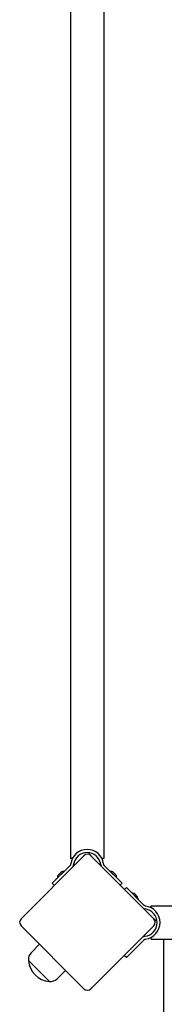
# Model space of a CAD drawing. Units: millimetres. Extents: x -6073 to 5521, y -3406 to 3039.
# Drawn here: x -572 to -425, y -1089 to -95 of the extents above; entities that cross this region are included whole.
import ezdxf

# ---------------------------------------------------------------- set-up
doc = ezdxf.new("R2010")
doc.units = ezdxf.units.MM

msp = doc.modelspace()

# ---------------------------------------------------------------- linework, layer by layer
for p, q in [((-520.17, -64.5), (-520.17, -941.5)), ((-486.47, -64.5), (-486.47, -941.5)), ((-506.54, -938.82), (-570.18, -1002.46)), ((-518.17, -941.5), (-520.17, -941.5)), ((-435.82, -1002.46), (-499.46, -938.82)), ((-486.47, -941.5), (-488.47, -941.5)), ((-521.63, -949.68), (-538.57, -966.62)), ((-520.63, -948.68), (-521.63, -949.68)), ((-485.01, -949.68), (-486.02, -948.68)), ((-485.01, -949.68), (-468.07, -966.62)), ((-533.27, -961.18), (-526.91, -954.81)), ((-533.2, -961.1), (-533.13, -961.18)), ((-532.85, -958.77), (-529.31, -955.24)), ((-526.98, -954.88), (-526.91, -954.95)), ((-479.74, -954.81), (-473.38, -961.18)), ((-479.67, -954.88), (-479.74, -954.95)), ((-477.34, -955.24), (-473.8, -958.77)), ((-473.45, -961.1), (-473.52, -961.18)), ((-536.45, -968.74), (-538.57, -966.62)), ((-468.07, -966.62), (-469.87, -968.42)), ((-465.42, -972.87), (-463.62, -971.07)), ((-446.68, -988.01), (-463.62, -971.07)), ((-458.18, -976.38), (-451.81, -982.74)), ((-458.1, -976.45), (-458.18, -976.52)), ((-455.77, -976.8), (-452.24, -980.34)), ((-451.88, -982.67), (-451.95, -982.74)), ((-445.68, -989.02), (-446.68, -988.01)), ((-438.5, -991.47), (-438.5, -989.47)), ((-438.5, -989.47), (438.5, -989.47)), ((-570.18, -1009.54), (-506.54, -1073.18)), ((-499.46, -1073.18), (-435.82, -1009.54)), ((-438.5, -1023.17), (-438.5, -1021.17)), ((-438.5, -1023.17), (438.5, -1023.17)), ((-426, -1023.17), (-426, -1867.16)), ((-559.98, -1036.7), (-551.61, -1028.1)), ((-446.68, -1024.63), (-463.62, -1041.57)), ((-446.68, -1024.63), (-445.68, -1023.63)), ((-463.62, -1041.57), (-465.74, -1039.45)), ((-541.54, -1065.75), (-562.75, -1044.54)), ((-541.54, -1065.75), (-562.75, -1044.54)), ((-533.7, -1062.98), (-525.1, -1054.61))]:
    msp.add_line(p, q)
at = {"flags": 128}
for points in [[(-500.36, -937.93), (-500.36, -937.93), (-500.36, -937.93), (-500.35, -937.94), (-500.34, -937.95), (-500.32, -937.96), (-500.31, -937.98), (-500.29, -938), (-500.26, -938.03), (-500.24, -938.05), (-500.21, -938.08), (-500.18, -938.11), (-500.14, -938.15), (-500.1, -938.19), (-500.06, -938.23), (-500.01, -938.28), (-499.96, -938.33), (-499.91, -938.38), (-499.86, -938.43), (-499.8, -938.49), (-499.74, -938.55), (-499.68, -938.61), (-499.61, -938.68), (-499.54, -938.75), (-499.46, -938.82)], [(-520.06, -947.5), (-520.07, -947.55), (-520.08, -947.61), (-520.09, -947.67), (-520.1, -947.73), (-520.12, -947.79), (-520.13, -947.84), (-520.15, -947.9), (-520.17, -947.96), (-520.19, -948.01), (-520.21, -948.06), (-520.23, -948.11), (-520.26, -948.16), (-520.28, -948.21), (-520.31, -948.25), (-520.33, -948.3), (-520.36, -948.35), (-520.39, -948.39), (-520.42, -948.44), (-520.46, -948.48), (-520.49, -948.52), (-520.52, -948.56), (-520.56, -948.6), (-520.59, -948.64), (-520.63, -948.68)], [(-520.01, -947.14), (-520.01, -947.15), (-520.02, -947.17), (-520.02, -947.18), (-520.02, -947.2), (-520.02, -947.21), (-520.02, -947.23), (-520.03, -947.24), (-520.03, -947.26), (-520.03, -947.27), (-520.03, -947.29), (-520.03, -947.3), (-520.04, -947.32), (-520.04, -947.33), (-520.04, -947.35), (-520.04, -947.36), (-520.04, -947.38), (-520.05, -947.39), (-520.05, -947.41), (-520.05, -947.42), (-520.05, -947.44), (-520.05, -947.45), (-520.05, -947.47), (-520.06, -947.48), (-520.06, -947.5)], [(-517.6, -949.55), (-517.63, -949.61), (-517.66, -949.67), (-517.69, -949.73), (-517.73, -949.78), (-517.76, -949.84), (-517.79, -949.9), (-517.83, -949.95), (-517.87, -950.01), (-517.9, -950.06), (-517.94, -950.12), (-517.98, -950.17), (-518.02, -950.23), (-518.06, -950.28), (-518.1, -950.33), (-518.14, -950.38), (-518.18, -950.43), (-518.22, -950.48), (-518.26, -950.53), (-518.3, -950.58), (-518.34, -950.62), (-518.38, -950.67), (-518.43, -950.71), (-518.47, -950.76), (-518.51, -950.8)], [(-486.59, -947.5), (-486.59, -947.48), (-486.59, -947.47), (-486.59, -947.45), (-486.6, -947.44), (-486.6, -947.42), (-486.6, -947.41), (-486.6, -947.39), (-486.6, -947.38), (-486.6, -947.36), (-486.61, -947.35), (-486.61, -947.33), (-486.61, -947.32), (-486.61, -947.3), (-486.61, -947.29), (-486.62, -947.27), (-486.62, -947.26), (-486.62, -947.24), (-486.62, -947.23), (-486.62, -947.21), (-486.63, -947.2), (-486.63, -947.18), (-486.63, -947.17), (-486.63, -947.15), (-486.63, -947.14)], [(-486.02, -948.68), (-486.05, -948.64), (-486.09, -948.6), (-486.12, -948.56), (-486.16, -948.52), (-486.19, -948.48), (-486.22, -948.44), (-486.25, -948.39), (-486.28, -948.35), (-486.31, -948.3), (-486.34, -948.25), (-486.37, -948.21), (-486.39, -948.16), (-486.41, -948.11), (-486.44, -948.06), (-486.46, -948.01), (-486.48, -947.96), (-486.5, -947.9), (-486.51, -947.84), (-486.53, -947.79), (-486.55, -947.73), (-486.56, -947.67), (-486.57, -947.61), (-486.58, -947.55), (-486.59, -947.5)], [(-444.5, -989.59), (-444.55, -989.58), (-444.61, -989.57), (-444.67, -989.56), (-444.73, -989.55), (-444.79, -989.53), (-444.84, -989.51), (-444.9, -989.5), (-444.96, -989.48), (-445.01, -989.46), (-445.06, -989.44), (-445.11, -989.41), (-445.16, -989.39), (-445.21, -989.37), (-445.25, -989.34), (-445.3, -989.31), (-445.35, -989.28), (-445.39, -989.25), (-445.44, -989.22), (-445.48, -989.19), (-445.52, -989.16), (-445.56, -989.12), (-445.6, -989.09), (-445.64, -989.05), (-445.68, -989.02)], [(-444.14, -989.63), (-444.15, -989.63), (-444.17, -989.63), (-444.18, -989.63), (-444.2, -989.63), (-444.21, -989.62), (-444.23, -989.62), (-444.24, -989.62), (-444.26, -989.62), (-444.27, -989.62), (-444.29, -989.61), (-444.3, -989.61), (-444.32, -989.61), (-444.33, -989.61), (-444.35, -989.61), (-444.36, -989.6), (-444.38, -989.6), (-444.39, -989.6), (-444.41, -989.6), (-444.42, -989.6), (-444.44, -989.6), (-444.45, -989.59), (-444.47, -989.59), (-444.48, -989.59), (-444.5, -989.59)], [(-435.82, -1002.46), (-435.75, -1002.54), (-435.68, -1002.61), (-435.61, -1002.68), (-435.55, -1002.74), (-435.49, -1002.8), (-435.43, -1002.86), (-435.38, -1002.91), (-435.33, -1002.96), (-435.28, -1003.01), (-435.23, -1003.06), (-435.19, -1003.1), (-435.15, -1003.14), (-435.11, -1003.18), (-435.08, -1003.21), (-435.05, -1003.24), (-435.03, -1003.26), (-435, -1003.29), (-434.98, -1003.31), (-434.96, -1003.32), (-434.95, -1003.34), (-434.94, -1003.35), (-434.93, -1003.36), (-434.93, -1003.36), (-434.93, -1003.36)], [(-446.55, -1020.6), (-446.61, -1020.63), (-446.67, -1020.66), (-446.73, -1020.69), (-446.78, -1020.73), (-446.84, -1020.76), (-446.9, -1020.79), (-446.95, -1020.83), (-447.01, -1020.87), (-447.06, -1020.9), (-447.12, -1020.94), (-447.17, -1020.98), (-447.23, -1021.02), (-447.28, -1021.06), (-447.33, -1021.1), (-447.38, -1021.14), (-447.43, -1021.18), (-447.48, -1021.22), (-447.53, -1021.26), (-447.58, -1021.3), (-447.62, -1021.34), (-447.67, -1021.38), (-447.71, -1021.43), (-447.76, -1021.47), (-447.8, -1021.51)], [(-445.68, -1023.63), (-445.64, -1023.59), (-445.6, -1023.56), (-445.56, -1023.52), (-445.52, -1023.49), (-445.48, -1023.46), (-445.44, -1023.42), (-445.39, -1023.39), (-445.35, -1023.36), (-445.3, -1023.33), (-445.25, -1023.31), (-445.21, -1023.28), (-445.16, -1023.26), (-445.11, -1023.23), (-445.06, -1023.21), (-445.01, -1023.19), (-444.96, -1023.17), (-444.9, -1023.15), (-444.84, -1023.13), (-444.79, -1023.12), (-444.73, -1023.1), (-444.67, -1023.09), (-444.61, -1023.08), (-444.55, -1023.07), (-444.5, -1023.06)], [(-444.5, -1023.06), (-444.48, -1023.06), (-444.47, -1023.05), (-444.45, -1023.05), (-444.44, -1023.05), (-444.42, -1023.05), (-444.41, -1023.05), (-444.39, -1023.05), (-444.38, -1023.04), (-444.36, -1023.04), (-444.35, -1023.04), (-444.33, -1023.04), (-444.32, -1023.04), (-444.3, -1023.03), (-444.29, -1023.03), (-444.27, -1023.03), (-444.26, -1023.03), (-444.24, -1023.03), (-444.23, -1023.02), (-444.21, -1023.02), (-444.2, -1023.02), (-444.18, -1023.02), (-444.17, -1023.02), (-444.15, -1023.01), (-444.14, -1023.01)]]:
    msp.add_lwpolyline(points, dxfattribs=at)
for centre, radius, start, end in [((-503.32, -949.46), 16.85, 7.9232, 172.0768), ((-503.32, -949.46), 13.85, 6.70193, 173.29807), ((-503, -942.36), 5, 45, 135), ((-494, -931.56), 9, 207.20014, 225), ((-522.04, -947.26), 5, 332.7428, 353.29807), ((-484.6, -947.26), 5, 186.70193, 200.31484), ((-527.05, -961.03), 6.22, 158.68209, 181.30195), ((-527.05, -961.03), 6.22, 88.69805, 111.31791), ((-479.6, -961.03), 6.22, 68.68209, 91.30195), ((-479.6, -961.03), 6.22, 358.69805, 21.31791), ((-458.03, -982.6), 6.22, 68.68209, 91.30195), ((-458.03, -982.6), 6.22, 358.69805, 21.31791), ((-444.26, -987.6), 5, 249.68516, 263.29807), ((-446.46, -1006.32), 13.85, 276.70193, 83.29807), ((-446.46, -1006.32), 16.85, 277.9232, 82.0768), ((-566.64, -1006), 5, 135, 225), ((-439.36, -1006), 5, 315, 45), ((-428.56, -997), 9, 225, 242.79986), ((-444.26, -1025.04), 5, 96.70193, 117.2572), ((-552.84, -1043.64), 9.95, 135.81846, 185.19716), ((-539.62, -1042.62), 23.2, 184.72739, 265.27261), ((-540.64, -1055.84), 9.95, 264.80284, 314.18154), ((-503, -1069.64), 5, 225, 315)]:
    msp.add_arc(centre, radius, start, end)

doc.saveas('drawing.dxf')
